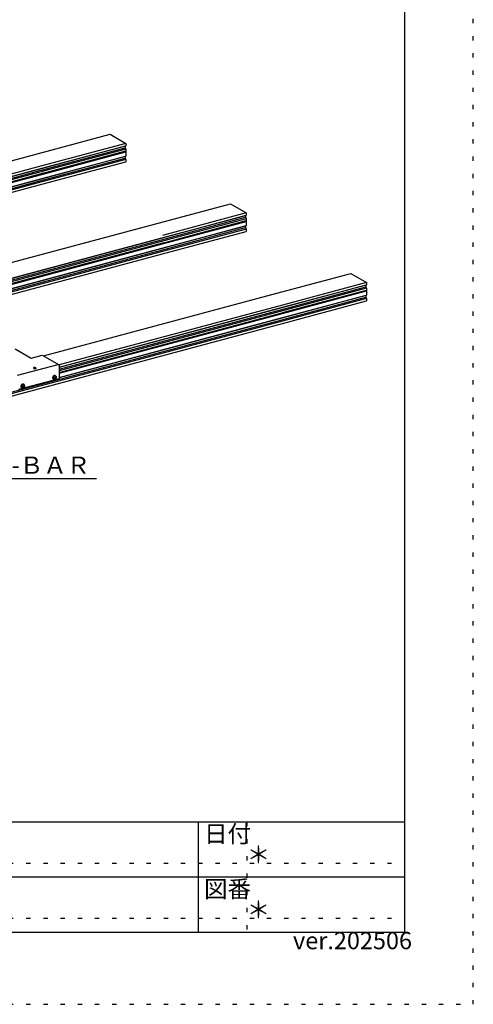
# Model space of a CAD drawing. Extents: x 5 to 415, y 6 to 292.
# Drawn here: x 349 to 415, y 6 to 148 of the extents above; entities that cross this region are included whole.
import ezdxf

# ---------------------------------------------------------------- set-up
doc = ezdxf.new("R2010")
doc.units = 0
doc.header["$MEASUREMENT"] = 0
doc.linetypes.add('DOT', pattern=[2.5, 0.625, -1.875])
for name, color, linetype in [('_0-2_野縁受け', 7, 'CONTINUOUS'), ('_0-6_文字', 7, 'CONTINUOUS'), ('_0-8_隠線', 7, 'CONTINUOUS'), ('_0-B_補強金具__金具__その他', 7, 'CONTINUOUS'), ('_0-C_ビス__アンカ__ボルト__強調図形', 7, 'CONTINUOUS'), ('_F-3_野縁', 7, 'CONTINUOUS'), ('_F-6_文字', 7, 'CONTINUOUS'), ('ADD_LINE', 7, 'CONTINUOUS')]:
    doc.layers.add(name, color=color, linetype=linetype)
doc.styles.get("Standard").update_dxf_attribs({"font": 'MS Gothic.ttf'})

msp = doc.modelspace()

# ---------------------------------------------------------------- linework, layer by layer
at = {"layer": '_0-2_野縁受け', "color": 3, "linetype": 'Continuous'}
for p, q in [((349.98, 128.59), (362.19, 131.86)), ((362.19, 131.86), (364.5, 130.53)), ((364.38, 130.13), (352.18, 126.86)), ((364.5, 130.53), (352.29, 127.26)), ((352.29, 126.93), (364.5, 130.2)), ((364.5, 130.2), (364.38, 130.13)), ((364.38, 130.13), (364.38, 129.9)), ((364.5, 130.53), (364.5, 130.2)), ((352.18, 126.63), (364.38, 129.9)), ((364.5, 129.7), (352.29, 126.43)), ((352.29, 126.16), (364.5, 129.43)), ((352.29, 126.04), (364.5, 129.31)), ((364.38, 129.9), (364.5, 129.7)), ((364.5, 129.7), (364.5, 128.7)), ((317.53, 119.9), (349.98, 128.59)), ((364.38, 128.63), (352.18, 125.36)), ((352.18, 125.13), (364.38, 128.4)), ((352.29, 125.43), (364.5, 128.7)), ((364.5, 128.2), (352.29, 124.93)), ((352.29, 124.59), (364.5, 127.86)), ((364.5, 128.7), (364.38, 128.63)), ((364.38, 128.63), (364.38, 128.4)), ((364.38, 128.4), (364.5, 128.2)), ((364.5, 128.2), (364.5, 127.86)), ((318.93, 117.72), (352.18, 126.63)), ((353.22, 126.68), (319.2, 117.56)), ((319.52, 117.38), (352.57, 126.24)), ((319.65, 117.3), (352.29, 126.04)), ((352.29, 127.26), (319.78, 118.55)), ((319.78, 118.22), (352.29, 126.93)), ((352.18, 126.86), (319.78, 118.18)), ((320.38, 116.88), (352.29, 125.43)), ((352.18, 125.36), (320.43, 116.85)), ((320.59, 116.66), (352.18, 125.13)), ((352.29, 124.93), (320.86, 116.51)), ((321.26, 116.28), (352.29, 124.59)), ((336.04, 110.07), (379.68, 121.76)), ((379.68, 121.76), (381.99, 120.43)), ((381.99, 120.43), (369.79, 117.16)), ((381.99, 120.43), (381.99, 120.1)), ((381.87, 120.03), (369.67, 116.76)), ((369.67, 116.53), (381.87, 119.8)), ((369.79, 116.83), (381.99, 120.1)), ((381.99, 119.6), (369.79, 116.33)), ((369.79, 116.06), (381.99, 119.33)), ((369.79, 115.94), (381.99, 119.21)), ((381.99, 120.1), (381.87, 120.03)), ((381.87, 120.03), (381.87, 119.8)), ((381.87, 119.8), (381.99, 119.6)), ((381.99, 119.6), (381.99, 118.6)), ((381.87, 118.53), (369.67, 115.26)), ((369.67, 115.03), (381.87, 118.3)), ((369.79, 115.33), (381.99, 118.6)), ((381.99, 118.1), (369.79, 114.83)), ((369.79, 114.49), (381.99, 117.76)), ((381.99, 118.6), (381.87, 118.53)), ((381.87, 118.53), (381.87, 118.3)), ((381.87, 118.3), (381.99, 118.1)), ((381.99, 118.1), (381.99, 117.76)), ((338.38, 108.41), (369.79, 116.83)), ((369.67, 116.76), (338.38, 108.38)), ((370.71, 116.58), (338.38, 107.91)), ((338.38, 108.14), (369.67, 116.53)), ((338.38, 107.65), (370.07, 116.14)), ((338.38, 107.53), (369.79, 115.94)), ((338.08, 106.56), (369.67, 115.03)), ((369.79, 114.83), (338.35, 106.41)), ((338.38, 106.91), (369.79, 115.33)), ((369.67, 115.26), (338.38, 106.88)), ((338.75, 106.18), (369.79, 114.49)), ((384.97, 108.39), (397.17, 111.66)), ((397.17, 111.66), (399.48, 110.33)), ((399.48, 110.33), (387.28, 107.06)), ((399.48, 110.33), (399.48, 110)), ((399.37, 109.93), (387.16, 106.66)), ((387.16, 106.43), (399.37, 109.7)), ((387.28, 106.73), (399.48, 110)), ((399.48, 109.5), (387.28, 106.23)), ((387.28, 105.96), (399.48, 109.23)), ((387.28, 105.84), (399.48, 109.11)), ((399.48, 110), (399.37, 109.93)), ((399.37, 109.93), (399.37, 109.7)), ((399.37, 109.7), (399.48, 109.5)), ((399.48, 109.5), (399.48, 108.5)), ((352.5, 99.69), (384.97, 108.39)), ((399.37, 108.43), (387.16, 105.16)), ((387.16, 104.93), (399.37, 108.2)), ((387.28, 105.23), (399.48, 108.5)), ((399.48, 108), (387.28, 104.73)), ((387.28, 104.39), (399.48, 107.66)), ((399.48, 108.5), (399.37, 108.43)), ((399.37, 108.43), (399.37, 108.2)), ((399.37, 108.2), (399.48, 108)), ((399.48, 108), (399.48, 107.66)), ((354.79, 98.02), (387.28, 106.73)), ((387.28, 107.06), (354.8, 98.36)), ((387.16, 106.66), (354.8, 97.99)), ((388.2, 106.48), (354.8, 97.52)), ((354.8, 97.76), (387.16, 106.43)), ((354.8, 97.26), (387.56, 106.04)), ((354.8, 97.14), (387.28, 105.84)), ((227.44, 62.13), (387.16, 104.93)), ((387.28, 104.73), (227.56, 61.93)), ((227.56, 61.6), (387.28, 104.39)), ((354.8, 96.52), (387.28, 105.23)), ((387.16, 105.16), (354.8, 96.49))]:
    msp.add_line(p, q, dxfattribs=at)
at = {"layer": '_0-6_文字', "color": 4, "linetype": 'Continuous'}
msp.add_line((327.24, 81.86), (360.22, 81.86), dxfattribs=at)
at = {"layer": '_0-8_隠線', "color": 4, "linetype": 'Continuous'}
msp.add_line((348.74, 96.86), (354.66, 98.44), dxfattribs=at)
at = {"layer": '_0-B_補強金具__金具__その他', "color": 2, "linetype": 'Continuous'}
for p, q in [((348.41, 100.68), (350.72, 99.35)), ((350.72, 99.35), (352.34, 99.78)), ((352.34, 99.78), (354.8, 98.36)), ((354.8, 98.36), (354.8, 96.36)), ((354.8, 96.36), (348.87, 94.78))]:
    msp.add_line(p, q, dxfattribs=at)
for centre, radius, start, end in [((351.13, 97.92), 0.069, 105, 240), ((351.13, 97.87), 0.069, 105, 157.2771), ((351.3, 98.21), 0.402, 240, 285), ((351.22, 97.6), 0.402, 60, 105), ((351.22, 97.54), 0.402, 60, 105), ((351.39, 97.89), 0.069, 285, 60), ((351.39, 97.83), 0.069, 22.7229, 60)]:
    msp.add_arc(centre, radius, start, end, dxfattribs=at)
at = {"layer": '_0-C_ビス__アンカ__ボルト__強調図形', "color": 2, "linetype": 'Continuous'}
for p, q in [((353.85, 96.57), (353.84, 96.52)), ((353.84, 96.52), (353.84, 96.47)), ((353.84, 96.47), (353.84, 96.43)), ((353.84, 96.43), (353.86, 96.39)), ((353.86, 96.62), (353.85, 96.57)), ((353.88, 96.66), (353.86, 96.62)), ((353.86, 96.39), (353.88, 96.35)), ((353.91, 96.7), (353.88, 96.66)), ((353.88, 96.35), (353.9, 96.32)), ((353.9, 96.32), (353.93, 96.3)), ((353.94, 96.74), (353.91, 96.7)), ((353.94, 96.51), (353.93, 96.46)), ((353.93, 96.46), (353.93, 96.42)), ((353.93, 96.42), (353.94, 96.37)), ((353.93, 96.3), (353.93, 96.3)), ((354.02, 96.25), (353.93, 96.3)), ((353.98, 96.77), (353.94, 96.74)), ((353.95, 96.56), (353.94, 96.51)), ((353.94, 96.37), (353.95, 96.33)), ((353.97, 96.6), (353.95, 96.56)), ((353.95, 96.33), (353.97, 96.3)), ((354, 96.65), (353.97, 96.6)), ((353.97, 96.3), (354, 96.27)), ((354.01, 96.8), (353.98, 96.77)), ((354.03, 96.68), (354, 96.65)), ((354, 96.27), (354.03, 96.25)), ((354.05, 96.82), (354.01, 96.8)), ((354.06, 96.72), (354.03, 96.68)), ((354.03, 96.25), (354.06, 96.23)), ((354.09, 96.83), (354.05, 96.82)), ((354.1, 96.74), (354.06, 96.72)), ((354.06, 96.23), (354.1, 96.23)), ((354.13, 96.83), (354.09, 96.83)), ((354.14, 96.76), (354.1, 96.74)), ((354.1, 96.23), (354.14, 96.23)), ((354.11, 96.48), (354.15, 96.49)), ((354.11, 96.48), (354.11, 96.48)), ((354.11, 96.44), (354.11, 96.48)), ((354.11, 96.48), (354.11, 96.48)), ((354.11, 96.39), (354.11, 96.44)), ((354.11, 96.39), (354.16, 96.4)), ((354.11, 96.39), (354.11, 96.39)), ((354.11, 96.39), (354.11, 96.39)), ((354.17, 96.82), (354.13, 96.83)), ((354.18, 96.77), (354.14, 96.76)), ((354.14, 96.23), (354.18, 96.24)), ((354.15, 96.49), (354.19, 96.5)), ((354.16, 96.4), (354.19, 96.4)), ((354.21, 96.81), (354.17, 96.82)), ((354.22, 96.77), (354.18, 96.77)), ((354.18, 96.58), (354.22, 96.59)), ((354.19, 96.54), (354.18, 96.58)), ((354.18, 96.58), (354.18, 96.58)), ((354.18, 96.35), (354.19, 96.4)), ((354.18, 96.32), (354.18, 96.35)), ((354.18, 96.32), (354.18, 96.32)), ((354.18, 96.32), (354.18, 96.32)), ((354.18, 96.32), (354.22, 96.32)), ((354.18, 96.24), (354.22, 96.26)), ((354.19, 96.5), (354.19, 96.54)), ((354.19, 96.5), (354.19, 96.5)), ((354.19, 96.4), (354.19, 96.4)), ((354.21, 96.81), (354.21, 96.81)), ((354.3, 96.75), (354.21, 96.81)), ((354.26, 96.77), (354.22, 96.77)), ((354.22, 96.59), (354.26, 96.6)), ((354.22, 96.32), (354.26, 96.34)), ((354.22, 96.26), (354.26, 96.29)), ((354.29, 96.75), (354.26, 96.77)), ((354.27, 96.57), (354.26, 96.6)), ((354.26, 96.34), (354.27, 96.37)), ((354.26, 96.34), (354.26, 96.34)), ((354.26, 96.29), (354.29, 96.32)), ((354.27, 96.52), (354.27, 96.57)), ((354.27, 96.52), (354.31, 96.53)), ((354.27, 96.52), (354.27, 96.52)), ((354.27, 96.52), (354.27, 96.52)), ((354.27, 96.43), (354.31, 96.44)), ((354.27, 96.42), (354.27, 96.43)), ((354.27, 96.43), (354.27, 96.43)), ((354.27, 96.37), (354.27, 96.42)), ((354.32, 96.73), (354.29, 96.75)), ((354.29, 96.32), (354.32, 96.36)), ((354.31, 96.53), (354.34, 96.54)), ((354.31, 96.44), (354.34, 96.45)), ((354.32, 96.73), (354.32, 96.73)), ((354.35, 96.7), (354.32, 96.73)), ((354.32, 96.73), (354.32, 96.73)), ((354.32, 96.36), (354.35, 96.4)), ((354.34, 96.54), (354.34, 96.55)), ((354.35, 96.5), (354.34, 96.55)), ((354.34, 96.45), (354.35, 96.45)), ((354.37, 96.67), (354.35, 96.7)), ((354.35, 96.45), (354.35, 96.5)), ((354.35, 96.45), (354.35, 96.45)), ((354.35, 96.4), (354.37, 96.44)), ((354.38, 96.63), (354.37, 96.67)), ((354.37, 96.44), (354.38, 96.49)), ((354.39, 96.59), (354.38, 96.63)), ((354.38, 96.49), (354.39, 96.54)), ((354.39, 96.54), (354.39, 96.59)), ((349.25, 95.37), (349.23, 95.32)), ((349.23, 95.32), (349.23, 95.27)), ((349.23, 95.27), (349.23, 95.23)), ((349.23, 95.23), (349.23, 95.18)), ((349.23, 95.18), (349.24, 95.14)), ((349.24, 95.14), (349.26, 95.11)), ((349.27, 95.41), (349.25, 95.37)), ((349.26, 95.11), (349.29, 95.08)), ((349.3, 95.46), (349.27, 95.41)), ((349.29, 95.08), (349.32, 95.05)), ((349.33, 95.49), (349.3, 95.46)), ((349.33, 95.26), (349.32, 95.21)), ((349.32, 95.21), (349.32, 95.17)), ((349.32, 95.17), (349.33, 95.12)), ((349.32, 95.05), (349.32, 95.05)), ((349.41, 95), (349.32, 95.05)), ((349.36, 95.53), (349.33, 95.49)), ((349.34, 95.31), (349.33, 95.26)), ((349.33, 95.12), (349.34, 95.08)), ((349.36, 95.35), (349.34, 95.31)), ((349.34, 95.08), (349.36, 95.05)), ((349.4, 95.55), (349.36, 95.53)), ((349.39, 95.4), (349.36, 95.35)), ((349.36, 95.05), (349.39, 95.02)), ((349.42, 95.44), (349.39, 95.4)), ((349.39, 95.02), (349.42, 95)), ((349.44, 95.57), (349.4, 95.55)), ((349.45, 95.47), (349.42, 95.44)), ((349.42, 95), (349.45, 94.98)), ((349.48, 95.58), (349.44, 95.57)), ((349.49, 95.49), (349.45, 95.47)), ((349.45, 94.98), (349.49, 94.98)), ((349.52, 95.58), (349.48, 95.58)), ((349.53, 95.51), (349.49, 95.49)), ((349.49, 94.98), (349.53, 94.98)), ((349.5, 95.23), (349.54, 95.24)), ((349.5, 95.23), (349.5, 95.23)), ((349.5, 95.19), (349.5, 95.23)), ((349.5, 95.23), (349.5, 95.23)), ((349.5, 95.14), (349.5, 95.19)), ((349.5, 95.14), (349.54, 95.15)), ((349.5, 95.14), (349.5, 95.14)), ((349.5, 95.14), (349.5, 95.14)), ((349.56, 95.57), (349.52, 95.58)), ((349.57, 95.52), (349.53, 95.51)), ((349.53, 94.98), (349.57, 94.99)), ((349.54, 95.24), (349.58, 95.25)), ((349.54, 95.15), (349.58, 95.16)), ((349.59, 95.56), (349.56, 95.57)), ((349.61, 95.53), (349.57, 95.52)), ((349.57, 95.33), (349.61, 95.34)), ((349.57, 95.3), (349.57, 95.33)), ((349.57, 95.33), (349.57, 95.33)), ((349.58, 95.25), (349.57, 95.3)), ((349.57, 95.11), (349.58, 95.15)), ((349.57, 95.07), (349.57, 95.11)), ((349.57, 95.07), (349.61, 95.08)), ((349.57, 95.07), (349.57, 95.07)), ((349.57, 95.07), (349.57, 95.07)), ((349.57, 94.99), (349.61, 95.01)), ((349.58, 95.25), (349.58, 95.25)), ((349.58, 95.15), (349.58, 95.16)), ((349.59, 95.56), (349.59, 95.56)), ((349.69, 95.5), (349.59, 95.56)), ((349.65, 95.52), (349.61, 95.53)), ((349.61, 95.34), (349.65, 95.36)), ((349.61, 95.08), (349.65, 95.09)), ((349.61, 95.01), (349.65, 95.04)), ((349.68, 95.51), (349.65, 95.52)), ((349.65, 95.32), (349.65, 95.36)), ((349.66, 95.27), (349.65, 95.32)), ((349.65, 95.13), (349.66, 95.17)), ((349.65, 95.09), (349.65, 95.13)), ((349.65, 95.09), (349.65, 95.09)), ((349.65, 95.04), (349.68, 95.07)), ((349.66, 95.27), (349.69, 95.28)), ((349.66, 95.27), (349.66, 95.27)), ((349.66, 95.27), (349.66, 95.27)), ((349.66, 95.18), (349.69, 95.19)), ((349.66, 95.17), (349.66, 95.18)), ((349.66, 95.18), (349.66, 95.18)), ((349.71, 95.49), (349.68, 95.51)), ((349.68, 95.07), (349.71, 95.11)), ((349.69, 95.28), (349.73, 95.3)), ((349.69, 95.19), (349.73, 95.2)), ((349.71, 95.49), (349.71, 95.49)), ((349.74, 95.46), (349.71, 95.49)), ((349.71, 95.49), (349.71, 95.49)), ((349.71, 95.11), (349.74, 95.15)), ((349.73, 95.3), (349.73, 95.3)), ((349.73, 95.25), (349.73, 95.3)), ((349.73, 95.21), (349.73, 95.25)), ((349.73, 95.2), (349.73, 95.21)), ((349.73, 95.21), (349.73, 95.21)), ((349.76, 95.42), (349.74, 95.46)), ((349.74, 95.15), (349.76, 95.2)), ((349.77, 95.38), (349.76, 95.42)), ((349.76, 95.2), (349.77, 95.24)), ((349.78, 95.34), (349.77, 95.38)), ((349.77, 95.24), (349.78, 95.29)), ((349.78, 95.29), (349.78, 95.34))]:
    msp.add_line(p, q, dxfattribs=at)
at = {"layer": '_F-3_野縁', "color": 3, "linetype": 'Continuous'}
for p, q in [((405, 281), (405, 16)), ((15, 32), (405, 32)), ((15, 16), (405, 16))]:
    msp.add_line(p, q, dxfattribs=at)
at = {"layer": '_F-3_野縁', "color": 7, "linetype": 'Continuous'}
for p, q in [((375, 32), (375, 16)), ((220, 24), (405, 24))]:
    msp.add_line(p, q, dxfattribs=at)
at = {"layer": 'ADD_LINE', "color": 9, "linetype": 'DOT'}
for p, q in [((415, 5.5), (415, 291.5)), ((5, 5.5), (415, 5.5))]:
    msp.add_line(p, q, dxfattribs=at)
at = {"layer": 'ADD_LINE', "color": 5, "linetype": 'DOT'}
for p, q in [((382.06, 32), (382.06, 16)), ((220, 26), (405, 26)), ((220, 18), (405, 18))]:
    msp.add_line(p, q, dxfattribs=at)

# ---------------------------------------------------------------- texts
at = {"layer": '_0-6_文字', "color": 7}
msp.add_text('開口補強ＳＱ-ＢＡＲ', height=2.5, dxfattribs=at).set_placement((327.42, 82.55))
at = {"layer": '_F-6_文字', "color": 7}
for s, p in [('日付', (375.86, 29)), ('＊', (382.06, 26)), ('図番', (375.86, 21)), ('＊', (382.06, 18)), ('ver.202506', (388.79, 13.5))]:
    msp.add_text(s, height=2.5, dxfattribs=at).set_placement(p)

doc.saveas('drawing.dxf')
